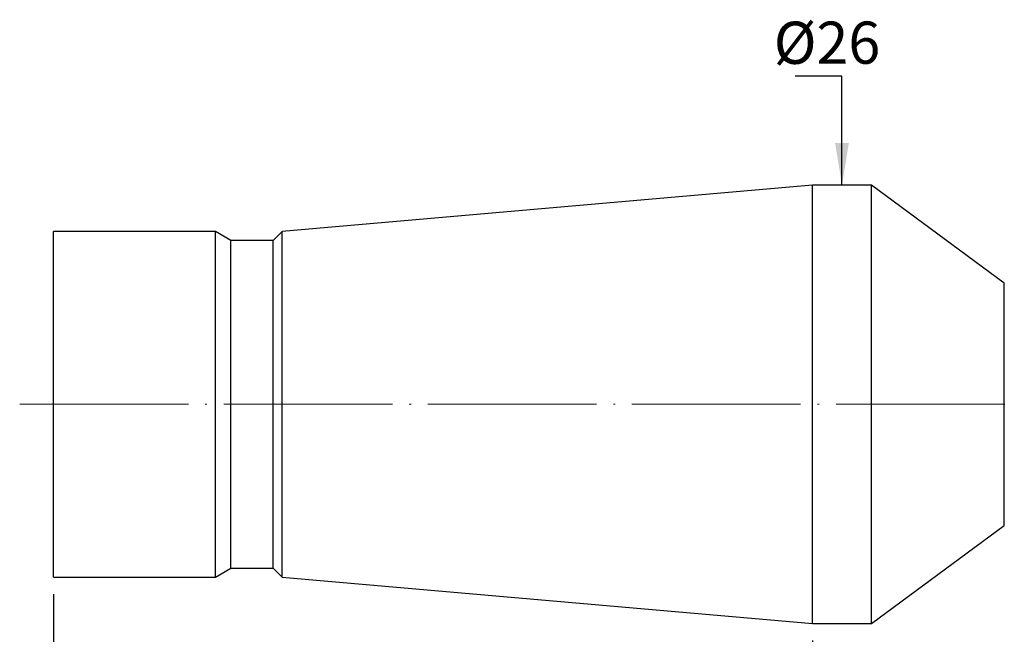
# Model space of a CAD drawing. Units: millimetres. Extents: x 71 to 213, y 59 to 123.
# Drawn here: x 71 to 129, y 86 to 123 of the extents above; entities that cross this region are included whole.
import ezdxf

# ---------------------------------------------------------------- set-up
doc = ezdxf.new("R2010")
doc.units = ezdxf.units.MM
doc.header["$PDSIZE"] = -1
doc.linetypes.add('CENTERJ', pattern=[12, 10, -1, 0, -1])
doc.layers.get('DEFPOINTS').update_dxf_attribs({"lineweight": 18})
doc.layers.add('圖層2', color=2, linetype='Continuous', lineweight=35)
doc.layers.add('圖層5', color=6, linetype='CENTERJ', lineweight=18)
doc.styles.add('CNS', font='romans.shx', dxfattribs={"width": 0.75, "bigfont": 'chineset.shx'})
doc.dimstyles.new('ISO-25', dxfattribs={"dimtxt": 2.5, "dimasz": 2.5, "dimexe": 1.25, "dimexo": 0.625, "dimtad": 1, "dimtxsty": 'Standard', "dimcen": 2.5, "dimadec": 0, "dimazin": 0, "dimtfac": 1, "dimtmove": 0, "dimatfit": 3, "dimfxl": 1, "dimarcsym": 0})

# ---------------------------------------------------------------- blocks, each defined once
blk = doc.blocks.new('*D10')
at = {"layer": 'DEFPOINTS', "color": 0, "transparency": 16777216}
for p in [(117.568, 112.894), (116.581, 86.894), (117.568, 86.894)]:
    blk.add_point(p, dxfattribs=at)
at = {"color": 3, "transparency": 16777216, "insert": (118.431, 121.008), "char_height": 2.5, "attachment_point": 5, "rotation": 0.1, "style": 'CNS'}
blk.add_mtext('%%C26', dxfattribs=at)
blk = doc.blocks.new('*D16')
at = {"color": 4, "lineweight": -2, "transparency": 16777216}
for p, q in [((197.568, 95.807), (197.568, 78.115)), ((117.568, 85.894), (117.568, 78.115)), ((195.068, 79.115), (120.068, 79.115))]:
    blk.add_line(p, q, dxfattribs=at)
at = {"color": 4, "transparency": 16777216}
for points in [[(120.068, 79.531), (120.068, 78.698), (117.568, 79.115)], [(195.068, 79.531), (195.068, 78.698), (197.568, 79.115)]]:
    blk.add_solid(points, dxfattribs=at)
at = {"layer": 'DEFPOINTS', "color": 0, "transparency": 16777216}
for p in [(197.568, 96.807), (117.568, 86.894), (117.568, 79.115)]:
    blk.add_point(p, dxfattribs=at)
at = {"color": 3, "transparency": 16777216, "insert": (157.568, 80.965), "char_height": 2.5, "attachment_point": 5, "style": 'CNS'}
blk.add_mtext('80', dxfattribs=at)
blk = doc.blocks.new('*D17')
at = {"color": 4, "lineweight": -2, "transparency": 16777216}
for p, q in [((197.568, 95.807), (197.568, 72.889)), ((72.568, 88.644), (72.568, 72.889)), ((195.068, 73.889), (75.068, 73.889))]:
    blk.add_line(p, q, dxfattribs=at)
at = {"color": 4, "transparency": 16777216}
for points in [[(75.068, 74.306), (75.068, 73.472), (72.568, 73.889)], [(195.068, 74.306), (195.068, 73.472), (197.568, 73.889)]]:
    blk.add_solid(points, dxfattribs=at)
at = {"layer": 'DEFPOINTS', "color": 0, "transparency": 16777216}
for p in [(197.568, 96.807), (72.568, 89.644), (72.568, 73.889)]:
    blk.add_point(p, dxfattribs=at)
at = {"color": 3, "transparency": 16777216, "insert": (135.068, 75.739), "char_height": 2.5, "attachment_point": 5, "style": 'CNS'}
blk.add_mtext('125', dxfattribs=at)

msp = doc.modelspace()

# ---------------------------------------------------------------- linework, layer by layer
at = {"layer": '圖層2', "lineweight": -3}
for p, q in [((117.5681, 112.8944), (86.1351, 110.1444)), ((121.0681, 112.8944), (117.5681, 112.8944)), ((117.5681, 99.8944), (117.5681, 112.8944)), ((128.9424, 107.0763), (121.0681, 112.8944)), ((121.0681, 99.8944), (121.0681, 112.8944)), ((82.1681, 110.1444), (72.5681, 110.1444)), ((72.5681, 99.8944), (72.5681, 110.1444)), ((83.0861, 109.6144), (82.1681, 110.1444)), ((82.1681, 99.8944), (82.1681, 110.1444)), ((86.1351, 110.1444), (85.6052, 109.6144)), ((86.1351, 99.8944), (86.1351, 110.1444)), ((85.6052, 109.6144), (83.0861, 109.6144)), ((83.0861, 99.8944), (83.0861, 109.6144)), ((85.6052, 99.8944), (85.6052, 109.6144)), ((128.9424, 99.8944), (128.9424, 107.0763)), ((72.5681, 89.6444), (72.5681, 99.8944)), ((82.1681, 89.6444), (82.1681, 99.8944)), ((83.0861, 90.1744), (83.0861, 99.8944)), ((85.6052, 90.1744), (85.6052, 99.8944)), ((86.1351, 89.6445), (86.1351, 99.8944)), ((117.5681, 86.8944), (117.5681, 99.8944)), ((121.0681, 86.8944), (121.0681, 99.8944)), ((128.9424, 92.7126), (128.9424, 99.8944)), ((121.0681, 86.8944), (128.9424, 92.7126)), ((82.1681, 89.6444), (83.0861, 90.1744)), ((83.0861, 90.1744), (85.6052, 90.1744)), ((85.6052, 90.1744), (86.1351, 89.6445)), ((72.5681, 89.6444), (82.1681, 89.6444)), ((86.1351, 89.6445), (117.5681, 86.8944)), ((117.5681, 86.8944), (121.0681, 86.8944))]:
    msp.add_line(p, q, dxfattribs=at)
at = {"layer": '圖層5'}
msp.add_line((70.5681, 99.8944), (199.5681, 99.8944), dxfattribs=at)

# ---------------------------------------------------------------- dimensions: what is measured, and where the dimension line sits
dim = msp.add_linear_dim(base=(116.581, 86.8944), p1=(117.5681, 112.8944), p2=(117.5681, 86.8944), angle=90, text='%%C<>', dimstyle='ISO-25', override={"dimexe": 1, "dimexo": 1, "dimgap": 0.6, "dimdec": 3, "dimdsep": 46, "dimtxsty": 'CNS', "dimse1": 1, "dimse2": 1, "dimsd1": 1, "dimsd2": 1, "dimclrd": 4, "dimclre": 4, "dimclrt": 3, "dimadec": 2, "dimazin": 2, "dimtdec": 3, "dimtzin": 0})
dim.commit()
dim.dimension.update_dxf_attribs({"geometry": '*D10', "text_midpoint": (118.431, 121.0081), "dimtype": 160, "text_rotation": 0.1})
for base, p2, picture, middle in [((72.5681, 73.889), (72.5681, 89.6444), '*D17', (135.0681, 75.739)), ((117.5681, 79.1145), (117.5681, 86.8944), '*D16', (157.5681, 80.9645))]:
    dim = msp.add_linear_dim(base=base, p1=(197.5681, 96.8069), p2=p2, dimstyle='ISO-25', override={"dimexe": 1, "dimexo": 1, "dimgap": 0.6, "dimdec": 3, "dimdsep": 46, "dimtxsty": 'CNS', "dimclrd": 4, "dimclre": 4, "dimclrt": 3, "dimadec": 2, "dimazin": 2, "dimtdec": 3, "dimtzin": 0})
    dim.commit()
    dim.dimension.update_dxf_attribs({"geometry": picture, "text_midpoint": middle})

# ---------------------------------------------------------------- leaders
msp.add_leader([(119.3181, 112.8944), (119.3181, 119.3497), (116.5502, 119.3497)], dimstyle='ISO-25', override={"dimexe": 1, "dimexo": 1, "dimgap": 0.6, "dimtad": 0, "dimdec": 3, "dimdsep": 46, "dimtxsty": 'CNS', "dimclrd": 4, "dimclre": 4, "dimclrt": 3, "dimadec": 2, "dimazin": 2, "dimtdec": 3, "dimtzin": 0})

doc.saveas('drawing.dxf')
